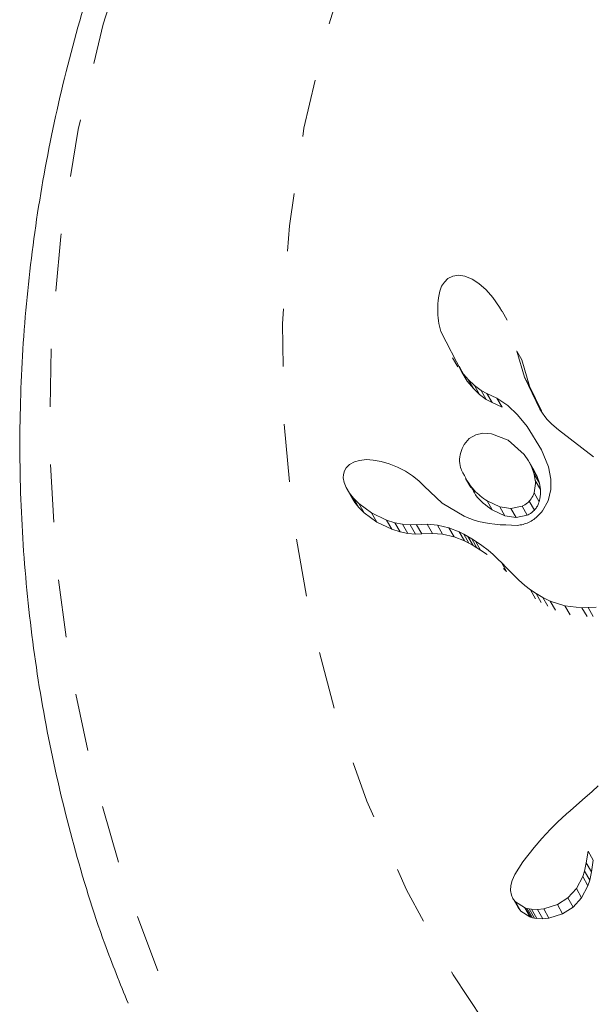
# Model space of a CAD drawing. Extents: x -73 to 619, y -9 to 698.
# Drawn here: x 455 to 456, y 309 to 311 of the extents above; entities that cross this region are included whole.
import ezdxf

# ---------------------------------------------------------------- set-up
doc = ezdxf.new("R2010")
doc.units = 0
doc.header["$LTSCALE"] = 0.125
doc.header["$MEASUREMENT"] = 0
doc.linetypes.add('PHANTOM', pattern=[0.5, 0.25, -0.05, 0.05, -0.05, 0.05, -0.05])
doc.layers.add('CONTOUR', color=7, linetype='CONTINUOUS')

msp = doc.modelspace()

# ---------------------------------------------------------------- linework, layer by layer
at = {"layer": 'CONTOUR', "linetype": 'Continuous', "lineweight": 15}
for p, q in [((456.2205, 310.362), (456.2119, 310.3575)), ((456.2312, 310.3636), (456.2205, 310.362)), ((456.2415, 310.362), (456.2312, 310.3636)), ((456.254, 310.3568), (456.2415, 310.362)), ((456.2012, 310.3442), (456.1979, 310.3357)), ((456.206, 310.3516), (456.2012, 310.3442)), ((456.2119, 310.3575), (456.206, 310.3516)), ((456.2655, 310.3493), (456.254, 310.3568)), ((456.2781, 310.3381), (456.2655, 310.3493)), ((456.1979, 310.3357), (456.1956, 310.3244)), ((456.2898, 310.3249), (456.2781, 310.3381)), ((456.3013, 310.3084), (456.2898, 310.3249)), ((456.3055, 310.301), (456.3013, 310.3084)), ((456.3147, 310.2856), (456.3058, 310.3011)), ((456.1999, 310.2662), (456.2362, 310.196)), ((456.3313, 310.2322), (456.3311, 310.2321)), ((456.3445, 310.1869), (456.3313, 310.2322)), ((456.3402, 310.2168), (456.3313, 310.2322)), ((456.22, 310.2203), (456.229, 310.2047)), ((456.2452, 310.1804), (456.2318, 310.2062)), ((456.3402, 310.2168), (456.3534, 310.1715)), ((456.2362, 310.196), (456.2473, 310.1829)), ((456.2563, 310.1673), (456.2452, 310.1804)), ((456.2473, 310.1829), (456.258, 310.1727)), ((456.258, 310.1727), (456.2694, 310.1642)), ((456.3715, 310.132), (456.3445, 310.1869)), ((456.267, 310.1571), (456.2563, 310.1673)), ((456.2784, 310.1487), (456.267, 310.1571)), ((456.2694, 310.1642), (456.2796, 310.1588)), ((456.2795, 310.1586), (456.2969, 310.1507)), ((456.2885, 310.1431), (456.2795, 310.1586)), ((456.3534, 310.1715), (456.3744, 310.1287)), ((456.2885, 310.1433), (456.2784, 310.1487)), ((456.3058, 310.1353), (456.2885, 310.1431)), ((456.2969, 310.1507), (456.3156, 310.1379)), ((456.3156, 310.1379), (456.3328, 310.1217)), ((456.3328, 310.1217), (456.3494, 310.1015)), ((456.376, 310.1247), (456.3715, 310.132)), ((456.3801, 310.1189), (456.376, 310.1247)), ((456.384, 310.114), (456.3801, 310.1189)), ((456.3879, 310.1096), (456.384, 310.114)), ((456.392, 310.1057), (456.3879, 310.1096)), ((456.4033, 310.0959), (456.392, 310.1057)), ((456.2605, 310.0876), (456.2489, 310.0808)), ((456.2727, 310.0901), (456.2605, 310.0876)), ((456.2878, 310.0892), (456.2727, 310.0901)), ((456.3166, 310.0779), (456.2878, 310.0892)), ((456.3494, 310.1015), (456.3742, 310.0615)), ((456.4639, 310.0495), (456.4033, 310.0959)), ((456.2489, 310.0808), (456.2402, 310.0707)), ((456.344, 310.0534), (456.3166, 310.0779)), ((456.3518, 310.0421), (456.344, 310.0534)), ((456.3742, 310.0615), (456.3861, 310.0319)), ((456.0416, 310.036), (456.036, 310.0304)), ((456.0501, 310.0407), (456.0416, 310.036)), ((456.059, 310.0432), (456.0501, 310.0407)), ((456.0709, 310.0444), (456.059, 310.0432)), ((456.0828, 310.0438), (456.0709, 310.0444)), ((456.0966, 310.0414), (456.0828, 310.0438)), ((456.1104, 310.0374), (456.0966, 310.0414)), ((456.1249, 310.0315), (456.1104, 310.0374)), ((456.3576, 310.0307), (456.3518, 310.0421)), ((456.3615, 310.0254), (456.3526, 310.0407)), ((456.0311, 310.0188), (456.031, 310.0128)), ((456.0329, 310.0251), (456.0311, 310.0188)), ((456.036, 310.0304), (456.0329, 310.0251)), ((456.1384, 310.0245), (456.1249, 310.0315)), ((456.1508, 310.0164), (456.1384, 310.0245)), ((456.3615, 310.0191), (456.3576, 310.0307)), ((456.3614, 310.0253), (456.3665, 310.0154)), ((456.3634, 310.0084), (456.3615, 310.0191)), ((456.3861, 310.0319), (456.3904, 310.0105)), ((456.031, 310.0128), (456.0324, 310.005)), ((456.0324, 310.005), (456.0357, 309.9964)), ((456.1618, 310.0075), (456.1508, 310.0164)), ((456.1709, 309.9985), (456.1618, 310.0075)), ((456.2427, 310.0117), (456.2518, 309.996)), ((456.3665, 310.0154), (456.3704, 310.0037)), ((456.3704, 310.0037), (456.3722, 309.993)), ((456.3904, 310.0105), (456.3904, 309.993)), ((456.0357, 309.9964), (456.0416, 309.9864)), ((456.038, 309.992), (456.0475, 309.9756)), ((456.0416, 309.9864), (456.0486, 309.9777)), ((456.2021, 309.9689), (456.171, 309.9986)), ((456.3904, 309.993), (456.3857, 309.9734)), ((456.0509, 309.9703), (456.045, 309.9803)), ((456.0486, 309.9777), (456.0579, 309.9684)), ((456.0579, 309.9615), (456.0509, 309.9703)), ((456.0579, 309.9684), (456.0797, 309.9524)), ((456.2405, 309.9464), (456.2021, 309.9689)), ((456.2799, 309.973), (456.3017, 309.963)), ((456.3857, 309.9734), (456.3759, 309.9558)), ((456.0672, 309.9523), (456.0579, 309.9615)), ((456.089, 309.9364), (456.0672, 309.9523)), ((456.0797, 309.9524), (456.1056, 309.94)), ((456.3107, 309.9475), (456.2889, 309.9574)), ((456.3017, 309.963), (456.3213, 309.9601)), ((456.3213, 309.9601), (456.3404, 309.9638)), ((456.1149, 309.924), (456.089, 309.9364)), ((456.1056, 309.94), (456.1203, 309.9353)), ((456.1203, 309.9353), (456.1337, 309.9326)), ((456.3302, 309.9446), (456.3107, 309.9475)), ((456.3493, 309.9484), (456.3302, 309.9446)), ((456.1295, 309.9194), (456.1149, 309.924)), ((456.1428, 309.9167), (456.1295, 309.9194)), ((456.1337, 309.9326), (456.1469, 309.9315)), ((456.156, 309.9156), (456.1428, 309.9167)), ((456.1469, 309.9315), (456.1577, 309.9321)), ((456.1669, 309.9162), (456.156, 309.9156)), ((456.1577, 309.9321), (456.1578, 309.9319)), ((456.1578, 309.9319), (456.1761, 309.9326)), ((456.1669, 309.9161), (456.1578, 309.9319)), ((456.1853, 309.9168), (456.1669, 309.9161)), ((456.1669, 309.9161), (456.1669, 309.9162)), ((456.1761, 309.9326), (456.1938, 309.9311)), ((456.2029, 309.9153), (456.1853, 309.9168)), ((456.1938, 309.9311), (456.2139, 309.9266)), ((456.2139, 309.9266), (456.2318, 309.9194)), ((456.2318, 309.9194), (456.2395, 309.9155)), ((456.223, 309.9109), (456.2029, 309.9153)), ((456.2408, 309.9038), (456.223, 309.9109)), ((456.2395, 309.9155), (456.2466, 309.9115)), ((456.2485, 309.8998), (456.2408, 309.9038)), ((456.2466, 309.9115), (456.2534, 309.9075)), ((456.2557, 309.8959), (456.2485, 309.8998)), ((456.2534, 309.9075), (456.2598, 309.9035)), ((456.2598, 309.9035), (456.271, 309.8958)), ((456.2624, 309.8919), (456.2557, 309.8959)), ((456.2688, 309.8879), (456.2624, 309.8919)), ((456.2801, 309.8802), (456.2688, 309.8879)), ((456.271, 309.8958), (456.2817, 309.8876)), ((456.2817, 309.8876), (456.2902, 309.8803)), ((456.2902, 309.8803), (456.2993, 309.8718)), ((456.2993, 309.8718), (456.3049, 309.8663)), ((456.3049, 309.8663), (456.3146, 309.8563)), ((456.3138, 309.8507), (456.3083, 309.8562)), ((456.3146, 309.8563), (456.3345, 309.8364)), ((456.3345, 309.8364), (456.3455, 309.8267)), ((456.3455, 309.8267), (456.355, 309.8194)), ((456.355, 309.8194), (456.3648, 309.8128)), ((456.3648, 309.8128), (456.3763, 309.8061)), ((456.3763, 309.8061), (456.3893, 309.7997)), ((456.3893, 309.7997), (456.4147, 309.7914)), ((456.4147, 309.7914), (456.4441, 309.7883)), ((456.4441, 309.7883), (456.4548, 309.7885)), ((456.4548, 309.7885), (456.4686, 309.7895)), ((456.4722, 309.48), (456.4618, 309.4706)), ((456.4618, 309.4706), (456.4451, 309.4559)), ((456.4451, 309.4559), (456.4235, 309.4371)), ((456.4174, 309.4317), (456.4019, 309.4173)), ((456.4235, 309.4371), (456.4174, 309.4317)), ((456.4019, 309.4173), (456.3895, 309.4051)), ((456.3747, 309.3894), (456.3613, 309.3737)), ((456.3895, 309.4051), (456.3747, 309.3894)), ((456.3613, 309.3737), (456.3418, 309.3487)), ((456.4517, 309.3469), (456.4548, 309.3675)), ((456.4548, 309.3675), (456.4548, 309.3675)), ((456.4638, 309.3518), (456.4548, 309.3675)), ((456.3346, 309.3379), (456.3282, 309.3271)), ((456.3418, 309.3487), (456.3346, 309.3379)), ((456.4485, 309.3329), (456.4517, 309.3469)), ((456.4607, 309.3312), (456.4517, 309.3469)), ((456.4638, 309.3518), (456.4607, 309.3312)), ((456.3282, 309.3271), (456.3234, 309.3165)), ((456.4345, 309.3024), (456.4454, 309.3232)), ((456.4454, 309.3232), (456.4485, 309.3329)), ((456.4607, 309.3312), (456.4576, 309.3172)), ((456.321, 309.3077), (456.3205, 309.2991)), ((456.3234, 309.3165), (456.321, 309.3077)), ((456.4545, 309.3075), (456.4436, 309.2866)), ((456.4576, 309.3172), (456.4545, 309.3075)), ((456.3205, 309.2991), (456.3219, 309.2914)), ((456.4016, 309.2749), (456.4197, 309.2863)), ((456.4197, 309.2863), (456.4345, 309.3024)), ((456.4436, 309.2866), (456.4288, 309.2704)), ((456.3244, 309.2857), (456.3337, 309.2697)), ((456.3291, 309.2798), (456.3446, 309.2697)), ((456.3383, 309.2637), (456.3338, 309.2698)), ((456.3446, 309.2697), (456.3466, 309.2689)), ((456.3779, 309.2675), (456.4016, 309.2749)), ((456.4288, 309.2704), (456.4107, 309.259)), ((456.3538, 309.2537), (456.3383, 309.2637)), ((456.3466, 309.2689), (456.3494, 309.2681)), ((456.3494, 309.2681), (456.3529, 309.2673)), ((456.3529, 309.2673), (456.3568, 309.2668)), ((456.3559, 309.2529), (456.3538, 309.2537)), ((456.3586, 309.2521), (456.3559, 309.2529)), ((456.3568, 309.2668), (456.3672, 309.2663)), ((456.3621, 309.2514), (456.3586, 309.2521)), ((456.3672, 309.2663), (456.3779, 309.2675)), ((456.4107, 309.259), (456.3871, 309.2516)), ((456.366, 309.2508), (456.3621, 309.2514)), ((456.3764, 309.2504), (456.366, 309.2508)), ((456.3871, 309.2516), (456.3764, 309.2504))]:
    msp.add_line(p, q, dxfattribs=at)
at = {"layer": 'CONTOUR', "linetype": 'PHANTOM', "lineweight": 0}
for p, q in [((456.2452, 310.1804), (456.2362, 310.196)), ((456.2563, 310.1673), (456.2473, 310.1829)), ((456.267, 310.1571), (456.258, 310.1727)), ((456.3534, 310.1715), (456.3445, 310.1869)), ((456.2784, 310.1487), (456.2694, 310.1642)), ((456.3058, 310.1353), (456.2969, 310.1507)), ((456.3665, 310.0154), (456.3576, 310.0307)), ((456.3704, 310.0037), (456.3615, 310.0191)), ((456.3722, 309.993), (456.3634, 310.0084)), ((456.0509, 309.9703), (456.0416, 309.9864)), ((456.3701, 309.9717), (456.3612, 309.9871)), ((456.0579, 309.9615), (456.0486, 309.9777)), ((456.0672, 309.9523), (456.0579, 309.9684)), ((456.2889, 309.9574), (456.2799, 309.973)), ((456.3618, 309.9571), (456.353, 309.9725)), ((456.089, 309.9364), (456.0797, 309.9524)), ((456.3107, 309.9475), (456.3017, 309.963)), ((456.3302, 309.9446), (456.3213, 309.9601)), ((456.3493, 309.9484), (456.3404, 309.9638)), ((456.1149, 309.924), (456.1056, 309.94)), ((456.1295, 309.9194), (456.1203, 309.9353)), ((456.1428, 309.9167), (456.1337, 309.9326)), ((456.156, 309.9156), (456.1469, 309.9315)), ((456.1853, 309.9168), (456.1761, 309.9326)), ((456.2029, 309.9153), (456.1938, 309.9311)), ((456.223, 309.9109), (456.2139, 309.9266)), ((456.2408, 309.9038), (456.2318, 309.9194)), ((456.2485, 309.8998), (456.2395, 309.9155)), ((456.2557, 309.8959), (456.2466, 309.9115)), ((456.2624, 309.8919), (456.2534, 309.9075)), ((456.2688, 309.8879), (456.2598, 309.9035)), ((456.3138, 309.8507), (456.3049, 309.8663)), ((456.3639, 309.8039), (456.355, 309.8194)), ((456.3738, 309.7973), (456.3648, 309.8128)), ((456.3853, 309.7907), (456.3763, 309.8061)), ((456.3982, 309.7843), (456.3893, 309.7997)), ((456.4236, 309.7761), (456.4147, 309.7914)), ((456.453, 309.773), (456.4441, 309.7883)), ((456.4636, 309.7732), (456.4548, 309.7885)), ((456.4545, 309.3075), (456.4454, 309.3232)), ((456.4576, 309.3172), (456.4485, 309.3329)), ((456.4288, 309.2704), (456.4197, 309.2863)), ((456.4436, 309.2866), (456.4345, 309.3024)), ((456.3383, 309.2637), (456.3291, 309.2798)), ((456.3538, 309.2537), (456.3446, 309.2697)), ((456.4107, 309.259), (456.4016, 309.2749)), ((456.3559, 309.2529), (456.3466, 309.2689)), ((456.3586, 309.2521), (456.3494, 309.2681)), ((456.3621, 309.2514), (456.3529, 309.2673)), ((456.366, 309.2508), (456.3568, 309.2668)), ((456.3764, 309.2504), (456.3672, 309.2663)), ((456.3871, 309.2516), (456.3779, 309.2675))]:
    msp.add_line(p, q, dxfattribs=at)
at = {"layer": 'CONTOUR', "linetype": 'PHANTOM', "lineweight": 0, "flags": 128}
for points in [[(456.8695, 312.4065), (457.0384, 312.4963), (457.2131, 312.5741), (457.3927, 312.6394), (457.5762, 312.692), (457.7627, 312.7316), (457.9513, 312.7579), (458.1408, 312.7708), (458.3304, 312.7702), (458.5191, 312.7563), (458.7058, 312.7289), (458.8896, 312.6883), (459.0696, 312.6346), (459.2447, 312.5683), (459.4142, 312.4895), (459.577, 312.3987), (459.7324, 312.2964), (459.8796, 312.1832), (460.0177, 312.0595), (460.1461, 311.9261), (460.2641, 311.7837), (460.3711, 311.6329), (460.4664, 311.4746), (460.5497, 311.3097), (460.6205, 311.1389), (460.6784, 310.9631), (460.7231, 310.7833), (460.7544, 310.6004), (460.7721, 310.4154), (460.7761, 310.2292), (460.7664, 310.0428), (460.7431, 309.8572), (460.7063, 309.6733), (460.6561, 309.4921), (460.5929, 309.3145), (460.5169, 309.1415), (460.4286, 308.974), (460.3284, 308.8128), (460.2168, 308.6588), (460.0944, 308.5128), (459.9619, 308.3755), (459.82, 308.2477), (459.6693, 308.13), (459.5108, 308.023), (459.3451, 307.9274), (459.1732, 307.8435), (458.9959, 307.7719), (458.8143, 307.7129), (458.6291, 307.6668), (458.4415, 307.6338), (458.2523, 307.6142), (458.0626, 307.608), (457.8734, 307.6153), (457.6856, 307.636), (457.5002, 307.67), (457.3182, 307.7172), (457.1405, 307.7772), (456.9681, 307.8498), (456.8018, 307.9347), (456.6426, 308.0312), (456.4912, 308.1391), (456.3485, 308.2576), (456.2151, 308.3862), (456.0918, 308.5242), (455.9793, 308.6709), (455.8781, 308.8256), (455.7887, 308.9873), (455.7116, 309.1553), (455.6472, 309.3287), (455.5959, 309.5066), (455.5579, 309.688), (455.5334, 309.8721), (455.5225, 310.0578), (455.5253, 310.2443), (455.5418, 310.4304), (455.5719, 310.6153), (455.6155, 310.7979), (455.6722, 310.9774), (455.7418, 311.1528), (455.8241, 311.3232), (455.9184, 311.4877), (456.0243, 311.6454), (456.1414, 311.7955), (456.2689, 311.9372), (456.4062, 312.0699), (456.5526, 312.1927), (456.7073, 312.3051), (456.8695, 312.4065)], [(457.0382, 312.1144), (457.1921, 312.1955), (457.3517, 312.2646), (457.5161, 312.3212), (457.6841, 312.3648), (457.8547, 312.3953), (458.0268, 312.4125), (458.1993, 312.4162), (458.3712, 312.4064), (458.5414, 312.3832), (458.7087, 312.3467), (458.8721, 312.2971), (459.0307, 312.2349), (459.1833, 312.1603), (459.329, 312.0738), (459.467, 311.976), (459.5962, 311.8676), (459.716, 311.7491), (459.8256, 311.6213), (459.9241, 311.4851), (460.0112, 311.3413), (460.0861, 311.1908), (460.1484, 311.0346), (460.1977, 310.8736), (460.2338, 310.7089), (460.2563, 310.5415), (460.2652, 310.3724), (460.2603, 310.2028), (460.2418, 310.0338), (460.2097, 309.8663), (460.1642, 309.7014), (460.1056, 309.5402), (460.0344, 309.3837), (459.9508, 309.2329), (459.8555, 309.0888), (459.7491, 308.9522), (459.6323, 308.824), (459.5057, 308.7051), (459.3702, 308.5961), (459.2267, 308.4978), (459.076, 308.4108), (458.9191, 308.3356), (458.757, 308.2728), (458.5907, 308.2226), (458.4212, 308.1855), (458.2497, 308.1617), (458.0773, 308.1512), (457.9049, 308.1543), (457.7337, 308.1708), (457.5649, 308.2007), (457.3994, 308.2437), (457.2382, 308.2997), (457.0825, 308.3681), (456.9332, 308.4487), (456.7913, 308.5409), (456.6576, 308.6441), (456.533, 308.7577), (456.4182, 308.8809), (456.3141, 309.013), (456.2212, 309.1531), (456.1402, 309.3004), (456.0715, 309.4539), (456.0156, 309.6126), (455.9729, 309.7756), (455.9436, 309.9418), (455.9279, 310.1102), (455.9258, 310.2796), (455.9376, 310.4491), (455.9629, 310.6175), (456.0017, 310.7838), (456.0538, 310.947), (456.1188, 311.1059), (456.1962, 311.2597), (456.2857, 311.4073), (456.3866, 311.5477), (456.4983, 311.6802), (456.6201, 311.8039), (456.7513, 311.9179), (456.8909, 312.0217), (457.0382, 312.1144)]]:
    msp.add_lwpolyline(points, dxfattribs=at)
at = {"layer": 'CONTOUR', "linetype": 'Continuous', "lineweight": 15}
for points, knots in [([(456.8551, 312.4315), (456.8253, 312.4138), (456.7426, 312.3649), (456.6121, 312.2763), (456.4661, 312.1634), (456.3281, 312.0411), (456.1984, 311.9101), (456.0779, 311.7709), (455.967, 311.6243), (455.8662, 311.4709), (455.7759, 311.3114), (455.6967, 311.1466), (455.6289, 310.9771), (455.5727, 310.8038), (455.5285, 310.6275), (455.4964, 310.449), (455.4765, 310.2691), (455.4691, 310.0886), (455.474, 309.9084), (455.4913, 309.7292), (455.5207, 309.5519), (455.5628, 309.3775), (455.6083, 309.2278), (455.6445, 309.1383), (455.6583, 309.1042)], [0, 0, 0, 0, 0.026617, 0.073926, 0.121242, 0.168556, 0.215867, 0.263172, 0.310469, 0.357756, 0.405031, 0.452292, 0.499537, 0.546766, 0.593976, 0.641166, 0.688337, 0.735487, 0.782617, 0.829727, 0.876819, 0.923893, 0.970953, 1, 1, 1, 1]), ([(456.1956, 310.3244), (456.1946, 310.3109), (456.1932, 310.2907), (456.1982, 310.2723), (456.1999, 310.2662)], [0, 0, 0, 0, 0.669264, 1, 1, 1, 1]), ([(456.2796, 310.1588), (456.2796, 310.1588), (456.2796, 310.1588), (456.2795, 310.1587), (456.2795, 310.1587), (456.2795, 310.1587), (456.2795, 310.1586)], [0, 0, 0, 0, 0.250756, 0.54434, 0.951485, 1, 1, 1, 1]), ([(456.2402, 310.0707), (456.2379, 310.0661), (456.2334, 310.057), (456.2317, 310.0417), (456.2336, 310.0315), (456.2355, 310.0267), (456.2357, 310.0262)], [0, 0, 0, 0, 0.325725, 0.652472, 0.961749, 1, 1, 1, 1]), ([(456.2357, 310.0262), (456.2421, 310.0137), (456.2534, 309.992), (456.272, 309.9787), (456.2799, 309.973)], [0, 0, 0, 0, 0.571809, 1, 1, 1, 1]), ([(456.3612, 309.9871), (456.3624, 309.9925), (456.3639, 309.9996), (456.3635, 310.0067), (456.3634, 310.0084)], [0, 0, 0, 0, 0.767755, 1, 1, 1, 1]), ([(456.171, 309.9986), (456.171, 309.9986), (456.171, 309.9986), (456.1709, 309.9985), (456.1709, 309.9985), (456.1709, 309.9985)], [0, 0, 0, 0, 0.256461, 0.799268, 1, 1, 1, 1]), ([(456.2889, 309.9574), (456.2782, 309.965), (456.2636, 309.9754), (456.255, 309.9921), (456.2527, 309.9965)], [0, 0, 0, 0, 0.738212, 1, 1, 1, 1]), ([(456.353, 309.9725), (456.3552, 309.9752), (456.3587, 309.9796), (456.3605, 309.985), (456.3612, 309.9871)], [0, 0, 0, 0, 0.629852, 1, 1, 1, 1]), ([(456.3722, 309.993), (456.3723, 309.9875), (456.3724, 309.9803), (456.3705, 309.9733), (456.3701, 309.9717)], [0, 0, 0, 0, 0.765818, 1, 1, 1, 1]), ([(456.3404, 309.9638), (456.3438, 309.9655), (456.3483, 309.9677), (456.352, 309.9715), (456.353, 309.9725)], [0, 0, 0, 0, 0.741461, 1, 1, 1, 1]), ([(456.3701, 309.9717), (456.3688, 309.9683), (456.3668, 309.9629), (456.3632, 309.9586), (456.3618, 309.9571)], [0, 0, 0, 0, 0.629184, 1, 1, 1, 1]), ([(456.3759, 309.9558), (456.3711, 309.9505), (456.3614, 309.9398), (456.3454, 309.9325), (456.3356, 309.9312), (456.3321, 309.9307)], [0, 0, 0, 0, 0.393961, 0.787366, 1, 1, 1, 1]), ([(456.3618, 309.9571), (456.3589, 309.9544), (456.355, 309.9508), (456.3505, 309.9489), (456.3493, 309.9484)], [0, 0, 0, 0, 0.7434192, 1, 1, 1, 1]), ([(456.3321, 309.9307), (456.306, 309.9315), (456.2743, 309.9323), (456.2456, 309.9443), (456.2405, 309.9464)], [0, 0, 0, 0, 0.823853, 1, 1, 1, 1]), ([(456.3219, 309.2914), (456.323, 309.2887), (456.3248, 309.2843), (456.3279, 309.281), (456.3291, 309.2798)], [0, 0, 0, 0, 0.627253, 1, 1, 1, 1])]:
    msp.add_open_spline(points, degree=3, knots=knots, dxfattribs=at)

doc.saveas('drawing.dxf')
